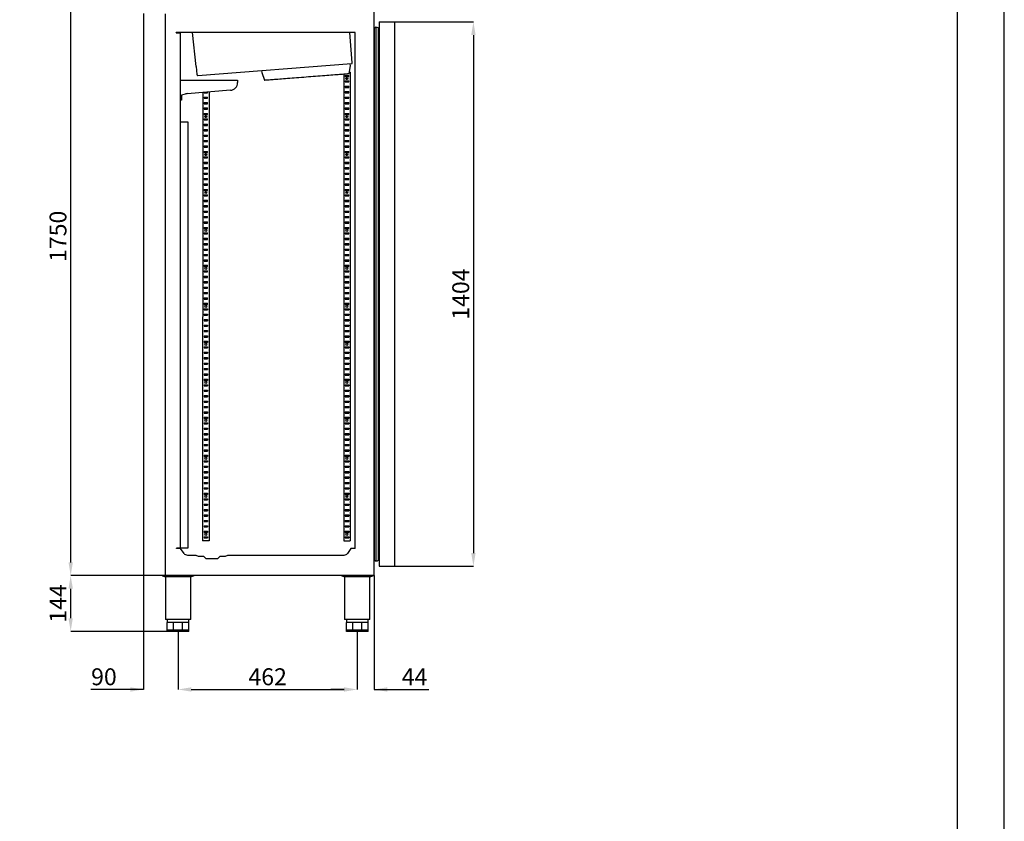
# Model space of a CAD drawing. Units: millimetres. Extents: x -2897 to 7263, y -26252 to 2488.
# Drawn here: x -357 to 2183, y -22569 to -20501 of the extents above; entities that cross this region are included whole.
import ezdxf

# ---------------------------------------------------------------- set-up
doc = ezdxf.new("R2010")
doc.units = ezdxf.units.MM
doc.header["$PDSIZE"] = -1
for name, color, linetype in [('ACOTA', 2, 'Continuous'), ('FORMATO', 180, 'Continuous'), ('LIMITS', 1, 'Continuous')]:
    doc.layers.add(name, color=color, linetype=linetype)
doc.styles.add('SLDTEXTSTYLE1', font='TXT', dxfattribs={"width": 0.7})
doc.dimstyles.new('SLDDIMSTYLE1', dxfattribs={"dimtxt": 43.661418, "dimasz": 34, "dimexe": 0, "dimexo": 0.0625, "dimgap": 10.915354, "dimtad": 1, "dimdec": 1, "dimrnd": 1e-09, "dimzin": 12, "dimdsep": 46, "dimtxsty": 'SLDTEXTSTYLE1', "dimsah": 1, "dimcen": 0.09, "dimadec": 0, "dimazin": 0, "dimtfac": 1, "dimtdec": 1, "dimtofl": 0, "dimtmove": 0, "dimatfit": 3, "dimfxl": 0, "dimtolj": 1, "dimtzin": 12, "dimarcsym": 0})

# ---------------------------------------------------------------- blocks, each defined once
blk = doc.blocks.new('A$C21910')
at = {"color": 0, "linetype": 'ByBlock', "lineweight": -2}
for p, q in [((0, 144), (0, 142.5)), ((80, 142.5), (0, 142.5)), ((2.6, 142.5), (7.5, 141)), ((7.5, 141), (7.5, 31)), ((72.5, 141), (7.5, 141)), ((72.5, 141), (77.4, 142.5)), ((72.5, 31), (72.5, 141)), ((80, 144), (80, 142.5)), ((80, 144), (80, 144)), ((72.5, 31), (7.5, 31)), ((12, 31), (12, 23)), ((68, 23), (68, 31)), ((12, 3), (12, 23)), ((12.6, 23), (12, 23)), ((28.4, 3), (12, 3)), ((12, 0), (12, 3)), ((28.4, 0), (12, 0)), ((20.2, 23), (12.6, 23)), ((27.8, 23), (20.2, 23)), ((28.4, 23), (27.8, 23)), ((28.4, 3), (28.4, 23)), ((29.2, 23), (28.4, 23)), ((51.6, 3), (28.4, 3)), ((28.4, 0), (28.4, 3)), ((51.6, 0), (28.4, 0)), ((40, 23), (29.2, 23)), ((50.8, 23), (40, 23)), ((51.6, 23), (50.8, 23)), ((51.6, 3), (51.6, 23)), ((52.2, 23), (51.6, 23)), ((68, 3), (51.6, 3)), ((51.6, 0), (51.6, 3)), ((68, 0), (51.6, 0)), ((59.8, 23), (52.2, 23)), ((67.4, 23), (59.8, 23)), ((68, 23), (67.4, 23)), ((68, 3), (68, 23)), ((68, 0), (68, 3))]:
    blk.add_line(p, q, dxfattribs=at)
blk.add_line((0, 144), (80, 144))
for centre, start, end in [((2.4, 141.5), 73.3008, 90), ((77.6, 141.5), 90, 106.6992)]:
    blk.add_arc(centre, 1, start, end, dxfattribs=at)
blk = doc.blocks.new('A$C26387')
at = {"color": 0, "linetype": 'ByBlock', "lineweight": -2}
for p, q in [((12.9, 1404.2), (12.9, 0)), ((12.9, 1404.2), (52.6, 1404.2)), ((52.6, 1404.2), (52.6, 0)), ((0, 1386.2), (0, 18)), ((10.9, 1388.8), (12.7, 1389.1)), ((10.9, 1388.8), (10.9, 15.4)), ((10.9, 15.4), (12.7, 15.1)), ((12.9, 0), (52.6, 0))]:
    blk.add_line(p, q, dxfattribs=at)
blk.add_line((4.3, 1390.6), (4.3, 13.6))
for centre, radius, start, end in [((4.4, 1386.2), 4.36, 91.047, 181.9644), ((4.4, 1386.2), 4.36, 91.047, 180), ((4.5, 1378.6), 12, 57.7758, 91.047), ((12.7, 1388.7), 0.375, 57.5882, 99.9039), ((4.4, 18), 4.36, 178.0356, 268.953), ((4.4, 18), 4.36, 180, 268.953), ((4.5, 25.6), 12, 268.953, 302.2242), ((12.7, 15.5), 0.375, 260.0961, 302.231)]:
    blk.add_arc(centre, radius, start, end, dxfattribs=at)
blk = doc.blocks.new('*D2532')
at = {"layer": 'ACOTA', "color": 0, "lineweight": -2}
for p, q in [((609.9, -20506.5), (813.4, -20506.5)), ((813.4, -20540.5), (813.4, -21876.7)), ((609.9, -21910.7), (813.4, -21910.7))]:
    blk.add_line(p, q, dxfattribs=at)
at = {"layer": 'ACOTA', "color": 0}
for points in [[(819.1, -20540.5), (807.8, -20540.5), (813.4, -20506.5)], [(807.8, -21876.7), (819.1, -21876.7), (813.4, -21910.7)]]:
    blk.add_solid(points, dxfattribs=at)
at = {"layer": 'Defpoints', "color": 0}
for p in [(609.8, -20506.5), (609.8, -21910.7), (813.4, -21910.7)]:
    blk.add_point(p, dxfattribs=at)
at = {"layer": 'ACOTA', "color": 0, "insert": (780.7, -21208.6), "char_height": 43.66, "attachment_point": 5, "rotation": 90, "style": 'SLDTEXTSTYLE1'}
blk.add_mtext('\\A1;1404', dxfattribs=at)
blk = doc.blocks.new('*D2534')
at = {"layer": 'ACOTA', "color": 0, "lineweight": -2}
for p, q in [((-38, -21934.7), (-225.6, -21934.7)), ((-225.6, -22044.7), (-225.6, -21968.7)), ((23.6, -22078.7), (-225.6, -22078.7))]:
    blk.add_line(p, q, dxfattribs=at)
at = {"layer": 'ACOTA', "color": 0}
for points in [[(-219.9, -21968.7), (-231.2, -21968.7), (-225.6, -21934.7)], [(-231.2, -22044.7), (-219.9, -22044.7), (-225.6, -22078.7)]]:
    blk.add_solid(points, dxfattribs=at)
at = {"layer": 'Defpoints', "color": 0}
for p in [(-225.6, -21934.7), (-38, -21934.7), (23.6, -22078.7)]:
    blk.add_point(p, dxfattribs=at)
at = {"layer": 'ACOTA', "color": 0, "insert": (-258.3, -22006.7), "char_height": 43.66, "attachment_point": 5, "rotation": 90, "style": 'SLDTEXTSTYLE1'}
blk.add_mtext('\\A1;144', dxfattribs=at)
blk = doc.blocks.new('*D2535')
at = {"layer": 'ACOTA', "color": 0, "lineweight": -2}
for p, q in [((-38, -20184.5), (-225.6, -20184.5)), ((-225.6, -21900.7), (-225.6, -20218.5)), ((-39, -21934.7), (-225.6, -21934.7))]:
    blk.add_line(p, q, dxfattribs=at)
at = {"layer": 'ACOTA', "color": 0}
for points in [[(-219.9, -20218.5), (-231.2, -20218.5), (-225.6, -20184.5)], [(-231.2, -21900.7), (-219.9, -21900.7), (-225.6, -21934.7)]]:
    blk.add_solid(points, dxfattribs=at)
at = {"layer": 'Defpoints', "color": 0}
for p in [(-225.6, -20184.5), (-38, -20184.5), (-39, -21934.7)]:
    blk.add_point(p, dxfattribs=at)
at = {"layer": 'ACOTA', "color": 0, "insert": (-258.3, -21059.6), "char_height": 43.66, "attachment_point": 5, "rotation": 90, "style": 'SLDTEXTSTYLE1'}
blk.add_mtext('\\A1;1750', dxfattribs=at)
blk = doc.blocks.new('*D2536')
at = {"layer": 'ACOTA', "color": 0, "lineweight": -2}
for p, q in [((-38, -21934.8), (-38, -22228.5)), ((51.6, -22078.8), (51.6, -22228.5)), ((-38, -22228.5), (-173.7, -22228.5)), ((-72, -22228.5), (-106, -22228.5)), ((85.6, -22228.5), (119.6, -22228.5))]:
    blk.add_line(p, q, dxfattribs=at)
at = {"layer": 'ACOTA', "color": 0}
for points in [[(-72, -22234.2), (-72, -22222.9), (-38, -22228.5)], [(85.6, -22222.9), (85.6, -22234.2), (51.6, -22228.5)]]:
    blk.add_solid(points, dxfattribs=at)
at = {"layer": 'Defpoints', "color": 0}
for p in [(-38, -21934.7), (51.6, -22078.7), (51.6, -22228.5)]:
    blk.add_point(p, dxfattribs=at)
at = {"layer": 'ACOTA', "color": 0, "insert": (-139.8, -22195.8), "char_height": 43.66, "attachment_point": 5, "style": 'SLDTEXTSTYLE1'}
blk.add_mtext('\\A1;90', dxfattribs=at)
blk = doc.blocks.new('*D2537')
at = {"layer": 'ACOTA', "color": 0, "lineweight": -2}
for p, q in [((51.6, -22078.8), (51.6, -22228.5)), ((513.6, -22078.8), (513.6, -22228.5)), ((85.6, -22228.5), (479.6, -22228.5))]:
    blk.add_line(p, q, dxfattribs=at)
at = {"layer": 'ACOTA', "color": 0}
for points in [[(85.6, -22222.9), (85.6, -22234.2), (51.6, -22228.5)], [(479.6, -22234.2), (479.6, -22222.9), (513.6, -22228.5)]]:
    blk.add_solid(points, dxfattribs=at)
at = {"layer": 'Defpoints', "color": 0}
for p in [(51.6, -22078.7), (513.6, -22078.7), (513.6, -22228.5)]:
    blk.add_point(p, dxfattribs=at)
at = {"layer": 'ACOTA', "color": 0, "insert": (282.6, -22195.8), "char_height": 43.66, "attachment_point": 5, "style": 'SLDTEXTSTYLE1'}
blk.add_mtext('\\A1;462', dxfattribs=at)
blk = doc.blocks.new('*D2538')
at = {"layer": 'ACOTA', "color": 0, "lineweight": -2}
for p, q in [((557.2, -21934.8), (557.2, -22228.5)), ((513.6, -22078.8), (513.6, -22228.5)), ((479.6, -22228.5), (445.6, -22228.5)), ((557.2, -22228.5), (698, -22228.5)), ((591.2, -22228.5), (625.2, -22228.5))]:
    blk.add_line(p, q, dxfattribs=at)
at = {"layer": 'ACOTA', "color": 0}
for points in [[(479.6, -22234.2), (479.6, -22222.9), (513.6, -22228.5)], [(591.2, -22222.9), (591.2, -22234.2), (557.2, -22228.5)]]:
    blk.add_solid(points, dxfattribs=at)
at = {"layer": 'Defpoints', "color": 0}
for p in [(557.2, -21934.7), (513.6, -22078.7), (557.2, -22228.5)]:
    blk.add_point(p, dxfattribs=at)
at = {"layer": 'ACOTA', "color": 0, "insert": (661.6, -22195.8), "char_height": 43.66, "attachment_point": 5, "style": 'SLDTEXTSTYLE1'}
blk.add_mtext('\\A1;44', dxfattribs=at)

msp = doc.modelspace()

# ---------------------------------------------------------------- linework, layer by layer
at = {"color": 0, "linetype": 'ByBlock', "lineweight": -2}
for p, q in [((557.2, -21934.7), (557.2, -20184.5)), ((-38, -20485.2), (-38, -21934.7)), ((18.6, -20486), (18.6, -21934.7)), ((508.2, -20533.9), (46.7, -20533.9)), ((46.7, -20534.4), (46.7, -20533.9)), ((46.7, -20534.4), (46.7, -20534.9)), ((46.7, -20534.9), (57.7, -20534.9)), ((57.7, -21864.4), (57.7, -20534.9)), ((98.5, -20621.8), (88.8, -20533.9)), ((500.9, -20611.7), (495, -20534.2)), ((508.2, -21864.9), (508.2, -20533.9)), ((98.5, -20621.8), (100.1, -20642.4)), ((102.6, -20644.5), (498.8, -20614.1)), ((492.6, -20639.7), (496.2, -20619.4)), ((496.2, -20619.4), (495.8, -20614.4)), ((267.1, -20631.9), (267.5, -20636.9)), ((267.5, -20636.9), (274.2, -20656.5)), ((478.7, -20640.8), (478.7, -21845.4)), ((482.7, -20644.4), (491.7, -20644.4)), ((482.7, -20647.4), (482.7, -20644.4)), ((482.7, -20647.4), (491.7, -20647.4)), ((491.7, -20647.4), (491.7, -20644.4)), ((494.7, -20636.4), (493.1, -20636.4)), ((495.7, -20636.4), (494.7, -20636.4)), ((495.7, -20636.4), (495.7, -21845.4)), ((58.2, -20656.4), (72.2, -20656.4)), ((72.2, -20656.4), (73.7, -20656.4)), ((73.7, -20656.4), (160.7, -20656.4)), ((160.7, -20656.4), (162.2, -20656.4)), ((162.2, -20656.4), (185.2, -20656.4)), ((185.2, -20656.4), (205.2, -20656.4)), ((205.2, -20656.4), (205.2, -20662.9)), ((482.7, -20658.4), (491.7, -20658.4)), ((482.7, -20661.4), (482.7, -20658.4)), ((482.7, -20661.4), (491.7, -20661.4)), ((482.7, -20672.4), (491.7, -20672.4)), ((482.7, -20675.4), (482.7, -20672.4)), ((482.7, -20675.4), (491.7, -20675.4)), ((491.7, -20661.4), (491.7, -20658.4)), ((491.7, -20675.4), (491.7, -20672.4)), ((70.7, -20692.5), (60.2, -20695.7)), ((186.8, -20682.8), (75.1, -20691.6)), ((115, -20688.5), (114.7, -21845.4)), ((118.7, -20689.4), (118.7, -20688.2)), ((118.7, -20689.4), (127.7, -20689.4)), ((118.7, -20700.4), (127.7, -20700.4)), ((118.7, -20703.4), (118.7, -20700.4)), ((127.7, -20689.4), (127.7, -20687.5)), ((127.7, -20703.4), (127.7, -20700.4)), ((131.7, -20687.1), (131.7, -21845.4)), ((482.7, -20686.4), (491.7, -20686.4)), ((482.7, -20689.4), (482.7, -20686.4)), ((482.7, -20689.4), (491.7, -20689.4)), ((482.7, -20700.4), (491.7, -20700.4)), ((482.7, -20703.4), (482.7, -20700.4)), ((491.7, -20689.4), (491.7, -20686.4)), ((491.7, -20703.4), (491.7, -20700.4)), ((60.2, -20708.2), (58.2, -20708.2)), ((118.7, -20703.4), (127.7, -20703.4)), ((118.7, -20714.4), (127.7, -20714.4)), ((118.7, -20717.4), (118.7, -20714.4)), ((118.7, -20717.4), (127.7, -20717.4)), ((127.7, -20717.4), (127.7, -20714.4)), ((482.7, -20703.4), (491.7, -20703.4)), ((482.7, -20714.4), (491.7, -20714.4)), ((482.7, -20717.4), (482.7, -20714.4)), ((482.7, -20717.4), (491.7, -20717.4)), ((491.7, -20717.4), (491.7, -20714.4)), ((118.7, -20728.4), (127.7, -20728.4)), ((118.7, -20731.4), (118.7, -20728.4)), ((118.7, -20731.4), (127.7, -20731.4)), ((118.7, -20742.4), (127.7, -20742.4)), ((118.7, -20745.4), (118.7, -20742.4)), ((118.7, -20745.4), (127.7, -20745.4)), ((127.7, -20731.4), (127.7, -20728.4)), ((127.7, -20745.4), (127.7, -20742.4)), ((482.7, -20728.4), (491.7, -20728.4)), ((482.7, -20731.4), (482.7, -20728.4)), ((482.7, -20731.4), (491.7, -20731.4)), ((482.7, -20742.4), (491.7, -20742.4)), ((482.7, -20745.4), (482.7, -20742.4)), ((482.7, -20745.4), (491.7, -20745.4)), ((491.7, -20731.4), (491.7, -20728.4)), ((491.7, -20745.4), (491.7, -20742.4)), ((57.7, -20763.9), (76.7, -20763.9)), ((58.7, -20763.9), (58.7, -20763.9)), ((76.7, -20763.9), (76.7, -21175.7)), ((76.7, -20763.9), (76.7, -21864.4)), ((76.7, -20763.9), (76.7, -20763.9)), ((118.7, -20756.4), (127.7, -20756.4)), ((118.7, -20759.4), (118.7, -20756.4)), ((118.7, -20759.4), (127.7, -20759.4)), ((118.7, -20770.4), (127.7, -20770.4)), ((118.7, -20773.4), (118.7, -20770.4)), ((118.7, -20773.4), (127.7, -20773.4)), ((127.7, -20759.4), (127.7, -20756.4)), ((127.7, -20773.4), (127.7, -20770.4)), ((482.7, -20756.4), (491.7, -20756.4)), ((482.7, -20759.4), (482.7, -20756.4)), ((482.7, -20759.4), (491.7, -20759.4)), ((482.7, -20770.4), (491.7, -20770.4)), ((482.7, -20773.4), (482.7, -20770.4)), ((482.7, -20773.4), (491.7, -20773.4)), ((491.7, -20759.4), (491.7, -20756.4)), ((491.7, -20773.4), (491.7, -20770.4)), ((118.7, -20784.4), (127.7, -20784.4)), ((118.7, -20787.4), (118.7, -20784.4)), ((118.7, -20787.4), (127.7, -20787.4)), ((118.7, -20798.4), (127.7, -20798.4)), ((118.7, -20801.4), (118.7, -20798.4)), ((118.7, -20801.4), (127.7, -20801.4)), ((127.7, -20787.4), (127.7, -20784.4)), ((127.7, -20801.4), (127.7, -20798.4)), ((482.7, -20784.4), (491.7, -20784.4)), ((482.7, -20787.4), (482.7, -20784.4)), ((482.7, -20787.4), (491.7, -20787.4)), ((482.7, -20798.4), (491.7, -20798.4)), ((482.7, -20801.4), (482.7, -20798.4)), ((482.7, -20801.4), (491.7, -20801.4)), ((491.7, -20787.4), (491.7, -20784.4)), ((491.7, -20801.4), (491.7, -20798.4)), ((118.7, -20812.4), (127.7, -20812.4)), ((118.7, -20815.4), (118.7, -20812.4)), ((118.7, -20815.4), (127.7, -20815.4)), ((118.7, -20826.4), (127.7, -20826.4)), ((118.7, -20829.4), (118.7, -20826.4)), ((127.7, -20815.4), (127.7, -20812.4)), ((127.7, -20829.4), (127.7, -20826.4)), ((482.7, -20812.4), (491.7, -20812.4)), ((482.7, -20815.4), (482.7, -20812.4)), ((482.7, -20815.4), (491.7, -20815.4)), ((482.7, -20826.4), (491.7, -20826.4)), ((482.7, -20829.4), (482.7, -20826.4)), ((491.7, -20815.4), (491.7, -20812.4)), ((491.7, -20829.4), (491.7, -20826.4)), ((118.7, -20829.4), (127.7, -20829.4)), ((118.7, -20840.4), (127.7, -20840.4)), ((118.7, -20843.4), (118.7, -20840.4)), ((118.7, -20843.4), (127.7, -20843.4)), ((118.7, -20854.4), (127.7, -20854.4)), ((118.7, -20857.4), (118.7, -20854.4)), ((127.7, -20843.4), (127.7, -20840.4)), ((127.7, -20857.4), (127.7, -20854.4)), ((482.7, -20829.4), (491.7, -20829.4)), ((482.7, -20840.4), (491.7, -20840.4)), ((482.7, -20843.4), (482.7, -20840.4)), ((482.7, -20843.4), (491.7, -20843.4)), ((482.7, -20854.4), (491.7, -20854.4)), ((482.7, -20857.4), (482.7, -20854.4)), ((491.7, -20843.4), (491.7, -20840.4)), ((491.7, -20857.4), (491.7, -20854.4)), ((118.7, -20857.4), (127.7, -20857.4)), ((118.7, -20868.4), (127.7, -20868.4)), ((118.7, -20871.4), (118.7, -20868.4)), ((118.7, -20871.4), (127.7, -20871.4)), ((127.7, -20871.4), (127.7, -20868.4)), ((482.7, -20857.4), (491.7, -20857.4)), ((482.7, -20868.4), (491.7, -20868.4)), ((482.7, -20871.4), (482.7, -20868.4)), ((482.7, -20871.4), (491.7, -20871.4)), ((491.7, -20871.4), (491.7, -20868.4)), ((118.7, -20882.4), (127.7, -20882.4)), ((118.7, -20885.4), (118.7, -20882.4)), ((118.7, -20885.4), (127.7, -20885.4)), ((118.7, -20896.4), (127.7, -20896.4)), ((118.7, -20899.4), (118.7, -20896.4)), ((118.7, -20899.4), (127.7, -20899.4)), ((127.7, -20885.4), (127.7, -20882.4)), ((127.7, -20899.4), (127.7, -20896.4)), ((482.7, -20882.4), (491.7, -20882.4)), ((482.7, -20885.4), (482.7, -20882.4)), ((482.7, -20885.4), (491.7, -20885.4)), ((482.7, -20896.4), (491.7, -20896.4)), ((482.7, -20899.4), (482.7, -20896.4)), ((482.7, -20899.4), (491.7, -20899.4)), ((491.7, -20885.4), (491.7, -20882.4)), ((491.7, -20899.4), (491.7, -20896.4)), ((118.7, -20910.4), (127.7, -20910.4)), ((118.7, -20913.4), (118.7, -20910.4)), ((118.7, -20913.4), (127.7, -20913.4)), ((118.7, -20924.4), (127.7, -20924.4)), ((118.7, -20927.4), (118.7, -20924.4)), ((118.7, -20927.4), (127.7, -20927.4)), ((127.7, -20913.4), (127.7, -20910.4)), ((127.7, -20927.4), (127.7, -20924.4)), ((482.7, -20910.4), (491.7, -20910.4)), ((482.7, -20913.4), (482.7, -20910.4)), ((482.7, -20913.4), (491.7, -20913.4)), ((482.7, -20924.4), (491.7, -20924.4)), ((482.7, -20927.4), (482.7, -20924.4)), ((482.7, -20927.4), (491.7, -20927.4)), ((491.7, -20913.4), (491.7, -20910.4)), ((491.7, -20927.4), (491.7, -20924.4)), ((118.7, -20938.4), (127.7, -20938.4)), ((118.7, -20941.4), (118.7, -20938.4)), ((118.7, -20941.4), (127.7, -20941.4)), ((118.7, -20952.4), (127.7, -20952.4)), ((118.7, -20955.4), (118.7, -20952.4)), ((118.7, -20955.4), (127.7, -20955.4)), ((127.7, -20941.4), (127.7, -20938.4)), ((127.7, -20955.4), (127.7, -20952.4)), ((482.7, -20938.4), (491.7, -20938.4)), ((482.7, -20941.4), (482.7, -20938.4)), ((482.7, -20941.4), (491.7, -20941.4)), ((482.7, -20952.4), (491.7, -20952.4)), ((482.7, -20955.4), (482.7, -20952.4)), ((482.7, -20955.4), (491.7, -20955.4)), ((491.7, -20941.4), (491.7, -20938.4)), ((491.7, -20955.4), (491.7, -20952.4)), ((118.7, -20966.4), (127.7, -20966.4)), ((118.7, -20969.4), (118.7, -20966.4)), ((118.7, -20969.4), (127.7, -20969.4)), ((118.7, -20983.4), (118.7, -20980.4)), ((118.7, -20980.4), (127.7, -20980.4)), ((127.7, -20969.4), (127.7, -20966.4)), ((127.7, -20983.4), (127.7, -20980.4)), ((482.7, -20966.4), (491.7, -20966.4)), ((482.7, -20969.4), (482.7, -20966.4)), ((482.7, -20969.4), (491.7, -20969.4)), ((482.7, -20980.4), (491.7, -20980.4)), ((482.7, -20983.4), (482.7, -20980.4)), ((491.7, -20969.4), (491.7, -20966.4)), ((491.7, -20983.4), (491.7, -20980.4)), ((118.7, -20983.4), (127.7, -20983.4)), ((118.7, -20994.4), (127.7, -20994.4)), ((118.7, -20997.4), (118.7, -20994.4)), ((118.7, -20997.4), (127.7, -20997.4)), ((127.7, -20997.4), (127.7, -20994.4)), ((482.7, -20983.4), (491.7, -20983.4)), ((482.7, -20994.4), (491.7, -20994.4)), ((482.7, -20997.4), (482.7, -20994.4)), ((482.7, -20997.4), (491.7, -20997.4)), ((491.7, -20997.4), (491.7, -20994.4)), ((118.7, -21008.4), (127.7, -21008.4)), ((118.7, -21011.4), (118.7, -21008.4)), ((118.7, -21011.4), (127.7, -21011.4)), ((118.7, -21022.4), (127.7, -21022.4)), ((118.7, -21025.4), (118.7, -21022.4)), ((118.7, -21025.4), (127.7, -21025.4)), ((127.7, -21011.4), (127.7, -21008.4)), ((127.7, -21025.4), (127.7, -21022.4)), ((482.7, -21008.4), (491.7, -21008.4)), ((482.7, -21011.4), (482.7, -21008.4)), ((482.7, -21011.4), (491.7, -21011.4)), ((482.7, -21022.4), (491.7, -21022.4)), ((482.7, -21025.4), (482.7, -21022.4)), ((482.7, -21025.4), (491.7, -21025.4)), ((491.7, -21011.4), (491.7, -21008.4)), ((491.7, -21025.4), (491.7, -21022.4)), ((118.7, -21036.4), (127.7, -21036.4)), ((118.7, -21039.4), (118.7, -21036.4)), ((118.7, -21039.4), (127.7, -21039.4)), ((118.7, -21050.4), (127.7, -21050.4)), ((118.7, -21053.4), (118.7, -21050.4)), ((118.7, -21053.4), (127.7, -21053.4)), ((127.7, -21039.4), (127.7, -21036.4)), ((127.7, -21053.4), (127.7, -21050.4)), ((482.7, -21036.4), (491.7, -21036.4)), ((482.7, -21039.4), (482.7, -21036.4)), ((482.7, -21039.4), (491.7, -21039.4)), ((482.7, -21050.4), (491.7, -21050.4)), ((482.7, -21053.4), (482.7, -21050.4)), ((482.7, -21053.4), (491.7, -21053.4)), ((491.7, -21039.4), (491.7, -21036.4)), ((491.7, -21053.4), (491.7, -21050.4)), ((118.7, -21064.4), (127.7, -21064.4)), ((118.7, -21067.4), (118.7, -21064.4)), ((118.7, -21067.4), (127.7, -21067.4)), ((118.7, -21078.4), (127.7, -21078.4)), ((118.7, -21081.4), (118.7, -21078.4)), ((118.7, -21081.4), (127.7, -21081.4)), ((127.7, -21067.4), (127.7, -21064.4)), ((127.7, -21081.4), (127.7, -21078.4)), ((482.7, -21064.4), (491.7, -21064.4)), ((482.7, -21067.4), (482.7, -21064.4)), ((482.7, -21067.4), (491.7, -21067.4)), ((482.7, -21078.4), (491.7, -21078.4)), ((482.7, -21081.4), (482.7, -21078.4)), ((482.7, -21081.4), (491.7, -21081.4)), ((491.7, -21067.4), (491.7, -21064.4)), ((491.7, -21081.4), (491.7, -21078.4)), ((118.7, -21092.4), (127.7, -21092.4)), ((118.7, -21095.4), (118.7, -21092.4)), ((118.7, -21095.4), (127.7, -21095.4)), ((118.7, -21109.4), (118.7, -21106.4)), ((118.7, -21106.4), (127.7, -21106.4)), ((127.7, -21095.4), (127.7, -21092.4)), ((127.7, -21109.4), (127.7, -21106.4)), ((482.7, -21092.4), (491.7, -21092.4)), ((482.7, -21095.4), (482.7, -21092.4)), ((482.7, -21095.4), (491.7, -21095.4)), ((482.7, -21106.4), (491.7, -21106.4)), ((482.7, -21109.4), (482.7, -21106.4)), ((491.7, -21095.4), (491.7, -21092.4)), ((491.7, -21109.4), (491.7, -21106.4)), ((118.7, -21109.4), (127.7, -21109.4)), ((118.7, -21120.4), (127.7, -21120.4)), ((118.7, -21123.4), (118.7, -21120.4)), ((118.7, -21123.4), (127.7, -21123.4)), ((127.7, -21123.4), (127.7, -21120.4)), ((482.7, -21109.4), (491.7, -21109.4)), ((482.7, -21120.4), (491.7, -21120.4)), ((482.7, -21123.4), (482.7, -21120.4)), ((482.7, -21123.4), (491.7, -21123.4)), ((491.7, -21123.4), (491.7, -21120.4)), ((118.7, -21134.4), (127.7, -21134.4)), ((118.7, -21137.4), (118.7, -21134.4)), ((118.7, -21137.4), (127.7, -21137.4)), ((118.7, -21148.4), (127.7, -21148.4)), ((118.7, -21151.4), (118.7, -21148.4)), ((118.7, -21151.4), (127.7, -21151.4)), ((127.7, -21137.4), (127.7, -21134.4)), ((127.7, -21151.4), (127.7, -21148.4)), ((482.7, -21134.4), (491.7, -21134.4)), ((482.7, -21137.4), (482.7, -21134.4)), ((482.7, -21137.4), (491.7, -21137.4)), ((482.7, -21148.4), (491.7, -21148.4)), ((482.7, -21151.4), (482.7, -21148.4)), ((482.7, -21151.4), (491.7, -21151.4)), ((491.7, -21137.4), (491.7, -21134.4)), ((491.7, -21151.4), (491.7, -21148.4)), ((118.7, -21162.4), (127.7, -21162.4)), ((118.7, -21165.4), (118.7, -21162.4)), ((118.7, -21165.4), (127.7, -21165.4)), ((118.7, -21176.4), (127.7, -21176.4)), ((118.7, -21179.4), (118.7, -21176.4)), ((118.7, -21179.4), (127.7, -21179.4)), ((127.7, -21165.4), (127.7, -21162.4)), ((127.7, -21179.4), (127.7, -21176.4)), ((482.7, -21162.4), (491.7, -21162.4)), ((482.7, -21165.4), (482.7, -21162.4)), ((482.7, -21165.4), (491.7, -21165.4)), ((482.7, -21176.4), (491.7, -21176.4)), ((482.7, -21179.4), (482.7, -21176.4)), ((482.7, -21179.4), (491.7, -21179.4)), ((491.7, -21165.4), (491.7, -21162.4)), ((491.7, -21179.4), (491.7, -21176.4)), ((118.7, -21190.4), (127.7, -21190.4)), ((118.7, -21193.4), (118.7, -21190.4)), ((118.7, -21193.4), (127.7, -21193.4)), ((118.7, -21204.4), (127.7, -21204.4)), ((118.7, -21207.4), (118.7, -21204.4)), ((118.7, -21207.4), (127.7, -21207.4)), ((127.7, -21193.4), (127.7, -21190.4)), ((127.7, -21207.4), (127.7, -21204.4)), ((482.7, -21190.4), (491.7, -21190.4)), ((482.7, -21193.4), (482.7, -21190.4)), ((482.7, -21193.4), (491.7, -21193.4)), ((482.7, -21204.4), (491.7, -21204.4)), ((482.7, -21207.4), (482.7, -21204.4)), ((482.7, -21207.4), (491.7, -21207.4)), ((491.7, -21193.4), (491.7, -21190.4)), ((491.7, -21207.4), (491.7, -21204.4)), ((118.7, -21218.4), (127.7, -21218.4)), ((118.7, -21221.4), (118.7, -21218.4)), ((118.7, -21221.4), (127.7, -21221.4)), ((118.7, -21232.4), (127.7, -21232.4)), ((118.7, -21235.4), (118.7, -21232.4)), ((118.7, -21235.4), (127.7, -21235.4)), ((127.7, -21221.4), (127.7, -21218.4)), ((127.7, -21235.4), (127.7, -21232.4)), ((482.7, -21218.4), (491.7, -21218.4)), ((482.7, -21221.4), (482.7, -21218.4)), ((482.7, -21221.4), (491.7, -21221.4)), ((482.7, -21232.4), (491.7, -21232.4)), ((482.7, -21235.4), (482.7, -21232.4)), ((482.7, -21235.4), (491.7, -21235.4)), ((491.7, -21221.4), (491.7, -21218.4)), ((491.7, -21235.4), (491.7, -21232.4)), ((118.7, -21246.4), (118.7, -21249.4)), ((118.7, -21246.4), (127.7, -21246.4)), ((118.7, -21249.4), (127.7, -21249.4)), ((118.7, -21260.4), (127.7, -21260.4)), ((118.7, -21260.4), (118.7, -21263.4)), ((127.7, -21246.4), (127.7, -21249.4)), ((127.7, -21260.4), (127.7, -21263.4)), ((482.7, -21246.4), (482.7, -21249.4)), ((482.7, -21246.4), (491.7, -21246.4)), ((482.7, -21249.4), (491.7, -21249.4)), ((482.7, -21260.4), (491.7, -21260.4)), ((482.7, -21260.4), (482.7, -21263.4)), ((491.7, -21246.4), (491.7, -21249.4)), ((491.7, -21260.4), (491.7, -21263.4)), ((118.7, -21263.4), (127.7, -21263.4)), ((118.7, -21274.4), (127.7, -21274.4)), ((118.7, -21274.4), (118.7, -21277.4)), ((118.7, -21277.4), (127.7, -21277.4)), ((127.7, -21274.4), (127.7, -21277.4)), ((482.7, -21263.4), (491.7, -21263.4)), ((482.7, -21274.4), (491.7, -21274.4)), ((482.7, -21274.4), (482.7, -21277.4)), ((482.7, -21277.4), (491.7, -21277.4)), ((491.7, -21274.4), (491.7, -21277.4)), ((118.7, -21288.4), (118.7, -21291.4)), ((118.7, -21288.4), (127.7, -21288.4)), ((118.7, -21291.4), (127.7, -21291.4)), ((118.7, -21302.4), (127.7, -21302.4)), ((118.7, -21302.4), (118.7, -21305.4)), ((118.7, -21305.4), (127.7, -21305.4)), ((127.7, -21288.4), (127.7, -21291.4)), ((127.7, -21302.4), (127.7, -21305.4)), ((482.7, -21288.4), (491.7, -21288.4)), ((482.7, -21288.4), (482.7, -21291.4)), ((482.7, -21291.4), (491.7, -21291.4)), ((482.7, -21302.4), (491.7, -21302.4)), ((482.7, -21302.4), (482.7, -21305.4)), ((482.7, -21305.4), (491.7, -21305.4)), ((491.7, -21288.4), (491.7, -21291.4)), ((491.7, -21302.4), (491.7, -21305.4)), ((118.7, -21316.4), (127.7, -21316.4)), ((118.7, -21316.4), (118.7, -21319.4)), ((118.7, -21319.4), (127.7, -21319.4)), ((118.7, -21330.4), (118.7, -21333.4)), ((118.7, -21330.4), (127.7, -21330.4)), ((118.7, -21333.4), (127.7, -21333.4)), ((127.7, -21316.4), (127.7, -21319.4)), ((127.7, -21330.4), (127.7, -21333.4)), ((482.7, -21316.4), (491.7, -21316.4)), ((482.7, -21316.4), (482.7, -21319.4)), ((482.7, -21319.4), (491.7, -21319.4)), ((482.7, -21330.4), (491.7, -21330.4)), ((482.7, -21330.4), (482.7, -21333.4)), ((482.7, -21333.4), (491.7, -21333.4)), ((491.7, -21316.4), (491.7, -21319.4)), ((491.7, -21330.4), (491.7, -21333.4)), ((118.7, -21344.4), (127.7, -21344.4)), ((118.7, -21344.4), (118.7, -21347.4)), ((118.7, -21347.4), (127.7, -21347.4)), ((118.7, -21358.4), (127.7, -21358.4)), ((118.7, -21358.4), (118.7, -21361.4)), ((118.7, -21361.4), (127.7, -21361.4)), ((127.7, -21344.4), (127.7, -21347.4)), ((127.7, -21358.4), (127.7, -21361.4)), ((482.7, -21344.4), (491.7, -21344.4)), ((482.7, -21344.4), (482.7, -21347.4)), ((482.7, -21347.4), (491.7, -21347.4)), ((482.7, -21358.4), (491.7, -21358.4)), ((482.7, -21358.4), (482.7, -21361.4)), ((482.7, -21361.4), (491.7, -21361.4)), ((491.7, -21344.4), (491.7, -21347.4)), ((491.7, -21358.4), (491.7, -21361.4)), ((118.7, -21372.4), (127.7, -21372.4)), ((118.7, -21372.4), (118.7, -21375.4)), ((118.7, -21375.4), (127.7, -21375.4)), ((118.7, -21386.4), (127.7, -21386.4)), ((118.7, -21386.4), (118.7, -21389.4)), ((127.7, -21372.4), (127.7, -21375.4)), ((127.7, -21386.4), (127.7, -21389.4)), ((482.7, -21372.4), (491.7, -21372.4)), ((482.7, -21372.4), (482.7, -21375.4)), ((482.7, -21375.4), (491.7, -21375.4)), ((482.7, -21386.4), (491.7, -21386.4)), ((482.7, -21386.4), (482.7, -21389.4)), ((491.7, -21372.4), (491.7, -21375.4)), ((491.7, -21386.4), (491.7, -21389.4)), ((118.7, -21389.4), (127.7, -21389.4)), ((118.7, -21400.4), (127.7, -21400.4)), ((118.7, -21400.4), (118.7, -21403.4)), ((118.7, -21403.4), (127.7, -21403.4)), ((127.7, -21400.4), (127.7, -21403.4)), ((482.7, -21389.4), (491.7, -21389.4)), ((482.7, -21400.4), (491.7, -21400.4)), ((482.7, -21400.4), (482.7, -21403.4)), ((482.7, -21403.4), (491.7, -21403.4)), ((491.7, -21400.4), (491.7, -21403.4)), ((118.7, -21414.4), (118.7, -21417.4)), ((118.7, -21414.4), (127.7, -21414.4)), ((118.7, -21417.4), (127.7, -21417.4)), ((118.7, -21428.4), (127.7, -21428.4)), ((118.7, -21428.4), (118.7, -21431.4)), ((118.7, -21431.4), (127.7, -21431.4)), ((127.7, -21414.4), (127.7, -21417.4)), ((127.7, -21428.4), (127.7, -21431.4)), ((482.7, -21414.4), (491.7, -21414.4)), ((482.7, -21414.4), (482.7, -21417.4)), ((482.7, -21417.4), (491.7, -21417.4)), ((482.7, -21428.4), (491.7, -21428.4)), ((482.7, -21428.4), (482.7, -21431.4)), ((482.7, -21431.4), (491.7, -21431.4)), ((491.7, -21414.4), (491.7, -21417.4)), ((491.7, -21428.4), (491.7, -21431.4)), ((118.7, -21442.4), (127.7, -21442.4)), ((118.7, -21442.4), (118.7, -21445.4)), ((118.7, -21445.4), (127.7, -21445.4)), ((118.7, -21456.4), (118.7, -21459.4)), ((118.7, -21456.4), (127.7, -21456.4)), ((118.7, -21459.4), (127.7, -21459.4)), ((127.7, -21442.4), (127.7, -21445.4)), ((127.7, -21456.4), (127.7, -21459.4)), ((482.7, -21442.4), (491.7, -21442.4)), ((482.7, -21442.4), (482.7, -21445.4)), ((482.7, -21445.4), (491.7, -21445.4)), ((482.7, -21456.4), (491.7, -21456.4)), ((482.7, -21456.4), (482.7, -21459.4)), ((482.7, -21459.4), (491.7, -21459.4)), ((491.7, -21442.4), (491.7, -21445.4)), ((491.7, -21456.4), (491.7, -21459.4)), ((118.7, -21470.4), (127.7, -21470.4)), ((118.7, -21470.4), (118.7, -21473.4)), ((118.7, -21473.4), (127.7, -21473.4)), ((118.7, -21484.4), (127.7, -21484.4)), ((118.7, -21484.4), (118.7, -21487.4)), ((118.7, -21487.4), (127.7, -21487.4)), ((127.7, -21470.4), (127.7, -21473.4)), ((127.7, -21484.4), (127.7, -21487.4)), ((482.7, -21470.4), (491.7, -21470.4)), ((482.7, -21470.4), (482.7, -21473.4)), ((482.7, -21473.4), (491.7, -21473.4)), ((482.7, -21484.4), (491.7, -21484.4)), ((482.7, -21484.4), (482.7, -21487.4)), ((482.7, -21487.4), (491.7, -21487.4)), ((491.7, -21470.4), (491.7, -21473.4)), ((491.7, -21484.4), (491.7, -21487.4)), ((118.7, -21498.4), (127.7, -21498.4)), ((118.7, -21498.4), (118.7, -21501.4)), ((118.7, -21501.4), (127.7, -21501.4)), ((118.7, -21512.4), (127.7, -21512.4)), ((118.7, -21512.4), (118.7, -21515.4)), ((127.7, -21498.4), (127.7, -21501.4)), ((127.7, -21512.4), (127.7, -21515.4)), ((482.7, -21498.4), (491.7, -21498.4)), ((482.7, -21498.4), (482.7, -21501.4)), ((482.7, -21501.4), (491.7, -21501.4)), ((482.7, -21512.4), (491.7, -21512.4)), ((482.7, -21512.4), (482.7, -21515.4)), ((491.7, -21498.4), (491.7, -21501.4)), ((491.7, -21512.4), (491.7, -21515.4)), ((118.7, -21515.4), (127.7, -21515.4)), ((118.7, -21526.4), (127.7, -21526.4)), ((118.7, -21526.4), (118.7, -21529.4)), ((118.7, -21529.4), (127.7, -21529.4)), ((118.7, -21540.4), (127.7, -21540.4)), ((118.7, -21540.4), (118.7, -21543.4)), ((127.7, -21526.4), (127.7, -21529.4)), ((127.7, -21540.4), (127.7, -21543.4)), ((482.7, -21515.4), (491.7, -21515.4)), ((482.7, -21526.4), (491.7, -21526.4)), ((482.7, -21526.4), (482.7, -21529.4)), ((482.7, -21529.4), (491.7, -21529.4)), ((482.7, -21540.4), (491.7, -21540.4)), ((482.7, -21540.4), (482.7, -21543.4)), ((491.7, -21526.4), (491.7, -21529.4)), ((491.7, -21540.4), (491.7, -21543.4)), ((118.7, -21543.4), (127.7, -21543.4)), ((118.7, -21554.4), (127.7, -21554.4)), ((118.7, -21554.4), (118.7, -21557.4)), ((118.7, -21557.4), (127.7, -21557.4)), ((127.7, -21554.4), (127.7, -21557.4)), ((482.7, -21543.4), (491.7, -21543.4)), ((482.7, -21554.4), (491.7, -21554.4)), ((482.7, -21554.4), (482.7, -21557.4)), ((482.7, -21557.4), (491.7, -21557.4)), ((491.7, -21554.4), (491.7, -21557.4)), ((118.7, -21568.4), (118.7, -21571.4)), ((118.7, -21568.4), (127.7, -21568.4)), ((118.7, -21571.4), (127.7, -21571.4)), ((118.7, -21582.4), (127.7, -21582.4)), ((118.7, -21582.4), (118.7, -21585.4)), ((118.7, -21585.4), (127.7, -21585.4)), ((127.7, -21568.4), (127.7, -21571.4)), ((127.7, -21582.4), (127.7, -21585.4)), ((482.7, -21568.4), (491.7, -21568.4)), ((482.7, -21568.4), (482.7, -21571.4)), ((482.7, -21571.4), (491.7, -21571.4)), ((482.7, -21582.4), (491.7, -21582.4)), ((482.7, -21582.4), (482.7, -21585.4)), ((482.7, -21585.4), (491.7, -21585.4)), ((491.7, -21568.4), (491.7, -21571.4)), ((491.7, -21582.4), (491.7, -21585.4)), ((118.7, -21596.4), (118.7, -21599.4)), ((118.7, -21596.4), (127.7, -21596.4)), ((118.7, -21599.4), (127.7, -21599.4)), ((118.7, -21610.4), (127.7, -21610.4)), ((118.7, -21610.4), (118.7, -21613.4)), ((118.7, -21613.4), (127.7, -21613.4)), ((127.7, -21596.4), (127.7, -21599.4)), ((127.7, -21610.4), (127.7, -21613.4)), ((482.7, -21596.4), (491.7, -21596.4)), ((482.7, -21596.4), (482.7, -21599.4)), ((482.7, -21599.4), (491.7, -21599.4)), ((482.7, -21610.4), (491.7, -21610.4)), ((482.7, -21610.4), (482.7, -21613.4)), ((482.7, -21613.4), (491.7, -21613.4)), ((491.7, -21596.4), (491.7, -21599.4)), ((491.7, -21610.4), (491.7, -21613.4)), ((118.7, -21624.4), (127.7, -21624.4)), ((118.7, -21624.4), (118.7, -21627.4)), ((118.7, -21627.4), (127.7, -21627.4)), ((118.7, -21638.4), (127.7, -21638.4)), ((118.7, -21638.4), (118.7, -21641.4)), ((118.7, -21641.4), (127.7, -21641.4)), ((127.7, -21624.4), (127.7, -21627.4)), ((127.7, -21638.4), (127.7, -21641.4)), ((482.7, -21624.4), (491.7, -21624.4)), ((482.7, -21624.4), (482.7, -21627.4)), ((482.7, -21627.4), (491.7, -21627.4)), ((482.7, -21638.4), (491.7, -21638.4)), ((482.7, -21638.4), (482.7, -21641.4)), ((482.7, -21641.4), (491.7, -21641.4)), ((491.7, -21624.4), (491.7, -21627.4)), ((491.7, -21638.4), (491.7, -21641.4)), ((118.7, -21652.4), (127.7, -21652.4)), ((118.7, -21652.4), (118.7, -21655.4)), ((118.7, -21655.4), (127.7, -21655.4)), ((118.7, -21666.4), (127.7, -21666.4)), ((118.7, -21666.4), (118.7, -21669.4)), ((127.7, -21652.4), (127.7, -21655.4)), ((127.7, -21666.4), (127.7, -21669.4)), ((482.7, -21652.4), (491.7, -21652.4)), ((482.7, -21652.4), (482.7, -21655.4)), ((482.7, -21655.4), (491.7, -21655.4)), ((482.7, -21666.4), (491.7, -21666.4)), ((482.7, -21666.4), (482.7, -21669.4)), ((491.7, -21652.4), (491.7, -21655.4)), ((491.7, -21666.4), (491.7, -21669.4)), ((118.7, -21669.4), (127.7, -21669.4)), ((118.7, -21680.4), (118.7, -21683.4)), ((118.7, -21680.4), (127.7, -21680.4)), ((118.7, -21683.4), (127.7, -21683.4)), ((127.7, -21680.4), (127.7, -21683.4)), ((482.7, -21669.4), (491.7, -21669.4)), ((482.7, -21680.4), (491.7, -21680.4)), ((482.7, -21680.4), (482.7, -21683.4)), ((482.7, -21683.4), (491.7, -21683.4)), ((491.7, -21680.4), (491.7, -21683.4)), ((118.7, -21694.4), (127.7, -21694.4)), ((118.7, -21694.4), (118.7, -21697.4)), ((118.7, -21697.4), (127.7, -21697.4)), ((118.7, -21708.4), (127.7, -21708.4)), ((118.7, -21708.4), (118.7, -21711.4)), ((118.7, -21711.4), (127.7, -21711.4)), ((127.7, -21694.4), (127.7, -21697.4)), ((127.7, -21708.4), (127.7, -21711.4)), ((482.7, -21694.4), (491.7, -21694.4)), ((482.7, -21694.4), (482.7, -21697.4)), ((482.7, -21697.4), (491.7, -21697.4)), ((482.7, -21708.4), (491.7, -21708.4)), ((482.7, -21708.4), (482.7, -21711.4)), ((482.7, -21711.4), (491.7, -21711.4)), ((491.7, -21694.4), (491.7, -21697.4)), ((491.7, -21708.4), (491.7, -21711.4)), ((118.7, -21722.4), (127.7, -21722.4)), ((118.7, -21722.4), (118.7, -21725.4)), ((118.7, -21725.4), (127.7, -21725.4)), ((118.7, -21736.4), (118.7, -21739.4)), ((118.7, -21736.4), (127.7, -21736.4)), ((118.7, -21739.4), (127.7, -21739.4)), ((127.7, -21722.4), (127.7, -21725.4)), ((127.7, -21736.4), (127.7, -21739.4)), ((482.7, -21722.4), (491.7, -21722.4)), ((482.7, -21722.4), (482.7, -21725.4)), ((482.7, -21725.4), (491.7, -21725.4)), ((482.7, -21736.4), (491.7, -21736.4)), ((482.7, -21736.4), (482.7, -21739.4)), ((482.7, -21739.4), (491.7, -21739.4)), ((491.7, -21722.4), (491.7, -21725.4)), ((491.7, -21736.4), (491.7, -21739.4)), ((118.7, -21750.4), (127.7, -21750.4)), ((118.7, -21750.4), (118.7, -21753.4)), ((118.7, -21753.4), (127.7, -21753.4)), ((118.7, -21764.4), (127.7, -21764.4)), ((118.7, -21764.4), (118.7, -21767.4)), ((118.7, -21767.4), (127.7, -21767.4)), ((127.7, -21750.4), (127.7, -21753.4)), ((127.7, -21764.4), (127.7, -21767.4)), ((482.7, -21750.4), (491.7, -21750.4)), ((482.7, -21750.4), (482.7, -21753.4)), ((482.7, -21753.4), (491.7, -21753.4)), ((482.7, -21764.4), (491.7, -21764.4)), ((482.7, -21764.4), (482.7, -21767.4)), ((482.7, -21767.4), (491.7, -21767.4)), ((491.7, -21750.4), (491.7, -21753.4)), ((491.7, -21764.4), (491.7, -21767.4)), ((118.7, -21778.4), (118.7, -21781.4)), ((118.7, -21778.4), (127.7, -21778.4)), ((118.7, -21781.4), (127.7, -21781.4)), ((118.7, -21792.4), (127.7, -21792.4)), ((118.7, -21792.4), (118.7, -21795.4)), ((127.7, -21778.4), (127.7, -21781.4)), ((127.7, -21792.4), (127.7, -21795.4)), ((482.7, -21778.4), (491.7, -21778.4)), ((482.7, -21778.4), (482.7, -21781.4)), ((482.7, -21781.4), (491.7, -21781.4)), ((482.7, -21792.4), (491.7, -21792.4)), ((482.7, -21792.4), (482.7, -21795.4)), ((491.7, -21778.4), (491.7, -21781.4)), ((491.7, -21792.4), (491.7, -21795.4)), ((118.7, -21795.4), (127.7, -21795.4)), ((118.7, -21806.4), (127.7, -21806.4)), ((118.7, -21806.4), (118.7, -21809.4)), ((118.7, -21809.4), (127.7, -21809.4)), ((127.7, -21806.4), (127.7, -21809.4)), ((482.7, -21795.4), (491.7, -21795.4)), ((482.7, -21806.4), (491.7, -21806.4)), ((482.7, -21806.4), (482.7, -21809.4)), ((482.7, -21809.4), (491.7, -21809.4)), ((491.7, -21806.4), (491.7, -21809.4)), ((131.7, -21845.4), (114.7, -21845.4)), ((118.7, -21820.4), (118.7, -21823.4)), ((118.7, -21820.4), (127.7, -21820.4)), ((118.7, -21823.4), (127.7, -21823.4)), ((118.7, -21834.4), (127.7, -21834.4)), ((118.7, -21834.4), (118.7, -21837.4)), ((118.7, -21837.4), (127.7, -21837.4)), ((127.7, -21820.4), (127.7, -21823.4)), ((127.7, -21834.4), (127.7, -21837.4)), ((482.7, -21820.4), (491.7, -21820.4)), ((482.7, -21820.4), (482.7, -21823.4)), ((482.7, -21823.4), (491.7, -21823.4)), ((482.7, -21834.4), (491.7, -21834.4)), ((482.7, -21834.4), (482.7, -21837.4)), ((482.7, -21837.4), (491.7, -21837.4)), ((491.7, -21820.4), (491.7, -21823.4)), ((491.7, -21834.4), (491.7, -21837.4)), ((57.7, -21864.4), (47.3, -21864.4)), ((47.3, -21864.9), (47.3, -21864.4)), ((57.7, -21864.9), (47.3, -21864.9)), ((76.7, -21864.4), (57.7, -21864.4)), ((66.8, -21877.4), (58.1, -21865.1)), ((497.4, -21865.1), (488.7, -21877.4)), ((508.2, -21864.9), (497.8, -21864.9)), ((97.4, -21881.9), (103.4, -21884.9)), ((117.3, -21884.9), (123.2, -21890.7)), ((153.9, -21890.7), (159.7, -21884.9)), ((173.7, -21884.9), (179.7, -21881.9)), ((556.6, -21934.7), (-38, -21934.7)), ((40, -21934.7), (23.6, -21934.7)), ((63.2, -21934.7), (40, -21934.7)), ((79.6, -21934.7), (63.2, -21934.7)), ((502, -21934.7), (485.6, -21934.7)), ((525.2, -21934.7), (502, -21934.7)), ((541.6, -21934.7), (525.2, -21934.7)), ((557.2, -21934.7), (553.6, -21934.7)), ((556.6, -21934.7), (556.6, -21934.7))]:
    msp.add_line(p, q, dxfattribs=at)
for p, q in [((60.2, -20695.7), (60.2, -20708.2)), ((478.7, -21845.4), (495.7, -21845.4)), ((75.4, -21881.9), (97.4, -21881.9)), ((103.4, -21884.9), (117.3, -21884.9)), ((123.2, -21890.7), (153.9, -21890.7)), ((159.7, -21884.9), (173.7, -21884.9)), ((179.7, -21881.9), (480.1, -21881.9))]:
    msp.add_line(p, q)
at = {"color": 0, "linetype": 'ByBlock', "lineweight": -2, "flags": 128}
msp.add_lwpolyline([(274.2, -20656.5), (274.2, -20656.4), (274.6, -20656.4), (275.3, -20656.4), (276.3, -20656.3), (277.7, -20656.2), (279.4, -20656), (281.5, -20655.9), (283.9, -20655.7), (286.6, -20655.5), (289.6, -20655.3), (292.9, -20655), (296.5, -20654.7), (300.4, -20654.4), (304.6, -20654.1), (309, -20653.8), (313.6, -20653.4), (318.5, -20653.1), (323.5, -20652.7), (328.8, -20652.3), (334.2, -20651.8), (339.8, -20651.4), (345.5, -20651), (351.4, -20650.5), (357.4, -20650.1), (363.4, -20649.6), (369.5, -20649.1), (375.7, -20648.7), (381.8, -20648.2), (388, -20647.7), (394.2, -20647.2), (400.3, -20646.8), (406.4, -20646.3), (412.4, -20645.8), (418.3, -20645.4), (424.1, -20644.9), (429.7, -20644.5), (435.3, -20644.1), (440.6, -20643.7), (445.8, -20643.3), (450.8, -20642.9), (455.5, -20642.5), (460, -20642.2), (464.3, -20641.9), (468.3, -20641.6), (472.1, -20641.3), (475.5, -20641), (478.7, -20640.8), (481.5, -20640.5), (484.1, -20640.3), (486.3, -20640.2), (488.2, -20640), (489.8, -20639.9), (491, -20639.8), (491.9, -20639.7), (492.4, -20639.7), (492.6, -20639.7), (492.6, -20639.7)], dxfattribs=at)
at = {"color": 0, "linetype": 'ByBlock', "lineweight": -2}
for centre, radius in [((487.2, -20652.9), 2.5), ((123.2, -20750.9), 2.5), ((487.2, -20750.9), 2.5), ((123.2, -20848.9), 2.5), ((487.2, -20848.9), 2.5), ((123.2, -20946.9), 2.5), ((487.2, -20946.9), 2.5), ((123.2, -21044.9), 2.5), ((487.2, -21044.9), 2.5), ((123.2, -21142.9), 2.5), ((487.2, -21142.9), 2.5), ((123.2, -21240.9), 2.5), ((487.2, -21240.9), 2.5), ((123.2, -21338.9), 2.5), ((487.2, -21338.9), 2.5), ((123.2, -21436.9), 2.5), ((487.2, -21436.9), 2.5), ((123.2, -21534.9), 2.5), ((487.2, -21534.9), 2.5), ((123.2, -21632.9), 2.5), ((487.2, -21632.9), 2.5), ((123.2, -21730.9), 2.5), ((487.2, -21730.9), 2.5), ((487.2, -21730.9), 1.75), ((123.2, -21828.9), 2.5), ((487.2, -21828.9), 2.5)]:
    msp.add_circle(centre, radius, dxfattribs=at)
for centre, radius, start, end in [((57.7, -20534.9), 0.001, 0, 90), ((102.4, -20642.3), 2.3, 184.3884, 274.3884), ((185.2, -20662.9), 20, 274.5, 0), ((76.7, -20711.5), 20, 94.5, 107.3777), ((57.7, -21863.9), 0.001, 270, 0), ((57.7, -21865.4), 0.5, 35, 90), ((497.8, -21865.4), 0.5, 90, 145), ((75.4, -21871.4), 10.5, 215, 270), ((480.1, -21871.4), 10.5, 270, 325)]:
    msp.add_arc(centre, radius, start, end, dxfattribs=at)
msp.add_open_spline([(498.8, -20614.1), (498.9, -20614.1), (499.1, -20614.1), (499.4, -20614), (499.7, -20613.9), (500, -20613.7), (500.3, -20613.5), (500.7, -20613), (500.9, -20612.3), (500.9, -20611.8), (500.9, -20611.7)], degree=3, knots=[0, 0, 0, 0, 0.0528773, 0.1589032, 0.2649085, 0.3177903, 0.4238009, 0.638161, 0.852514, 1, 1, 1, 1], dxfattribs=at)
at = {"layer": 'FORMATO'}
msp.add_lwpolyline([(-2776.3, -26130.9), (2062.1, -26130.9), (2062.1, -19187.7), (-2776.3, -19187.7)], close=True, dxfattribs=at)
at = {"layer": 'LIMITS'}
msp.add_lwpolyline([(-2897.3, -26251.8), (2183, -26251.8), (2183, -19066.8), (-2897.3, -19066.8)], close=True, dxfattribs=at)

# ---------------------------------------------------------------- block references
for name, p in [('A$C26387', (557.2, -21910.7)), ('A$C21910', (11.6, -22078.7)), ('A$C21910', (473.6, -22078.7))]:
    msp.add_blockref(name, p)

# ---------------------------------------------------------------- dimensions: what is measured, and where the dimension line sits
at = {"layer": 'ACOTA'}
for base, p1, p2, picture, middle in [((-225.6, -20184.5), (-39, -21934.7), (-38, -20184.5), '*D2535', (-258.3, -21059.6)), ((813.4, -21910.7), (609.8, -20506.5), (609.8, -21910.7), '*D2532', (780.7, -21208.6)), ((-225.6, -21934.7), (23.6, -22078.7), (-38, -21934.7), '*D2534', (-258.3, -22006.7))]:
    dim = msp.add_linear_dim(base=base, p1=p1, p2=p2, angle=90, dimstyle='SLDDIMSTYLE1', override={"dimdec": 0}, dxfattribs=at)
    dim.commit()
    dim.dimension.update_dxf_attribs({"geometry": picture, "text_midpoint": middle})
for base, p1, p2, picture, middle in [((51.6, -22228.5), (-38, -21934.7), (51.6, -22078.7), '*D2536', (-139.8, -22228.5)), ((557.2, -22228.5), (513.6, -22078.7), (557.2, -21934.7), '*D2538', (661.6, -22228.5))]:
    dim = msp.add_linear_dim(base=base, p1=p1, p2=p2, dimstyle='SLDDIMSTYLE1', override={"dimdec": 0}, dxfattribs=at)
    dim.commit()
    dim.dimension.update_dxf_attribs({"geometry": picture, "text_midpoint": middle, "dimtype": 160})
dim = msp.add_linear_dim(base=(513.6, -22228.5), p1=(51.6, -22078.7), p2=(513.6, -22078.7), dimstyle='SLDDIMSTYLE1', override={"dimdec": 0}, dxfattribs=at)
dim.commit()
dim.dimension.update_dxf_attribs({"geometry": '*D2537', "text_midpoint": (282.6, -22195.8)})

doc.saveas('drawing.dxf')
